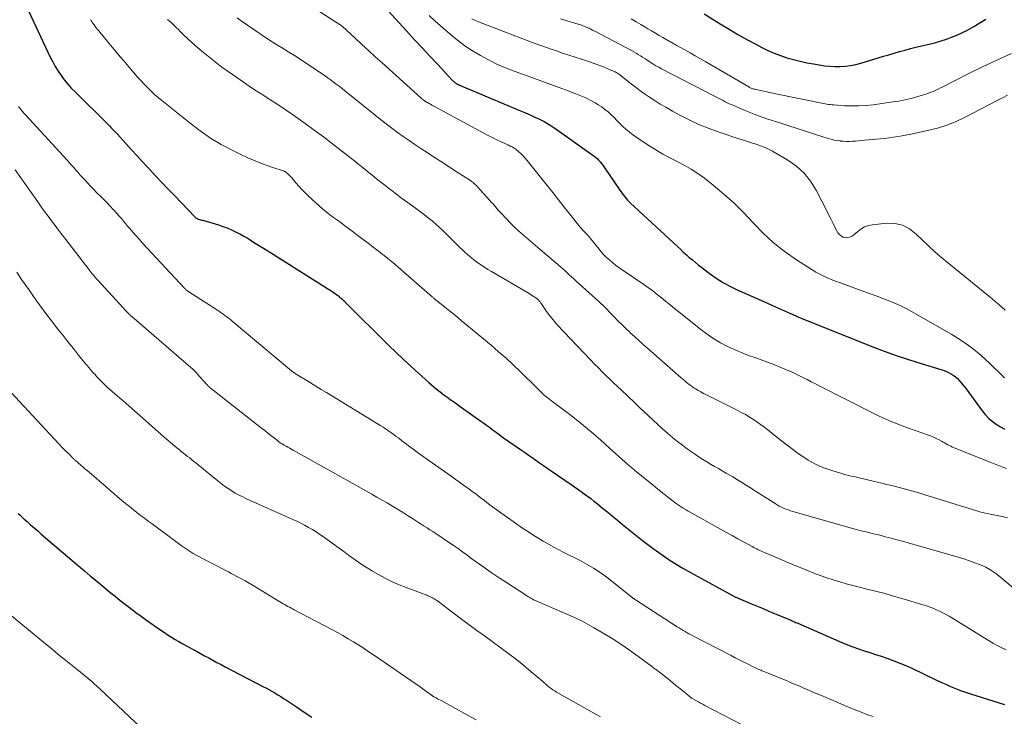
# Model space of a CAD drawing. Units: feet. Extents: x 2039998 to 2045007, y 564992 to 568880.
# Drawn here: x 2040852 to 2041015, y 567646 to 567761 of the extents above; entities that cross this region are included whole.
import ezdxf

# ---------------------------------------------------------------- set-up
doc = ezdxf.new("R2010")
doc.units = ezdxf.units.FT
doc.header["$LTSCALE"] = 100
doc.header["$MEASUREMENT"] = 0
doc.layers.add('CONTOUR INDEX', color=32, linetype='Continuous', lineweight=25)
doc.layers.add('CONTOUR INTERMEDIATE', color=40, linetype='Continuous', lineweight=15)

msp = doc.modelspace()

# ---------------------------------------------------------------- linework, layer by layer
at = {"layer": 'CONTOUR INDEX', "flags": 128}
for points, elevation in [([(2040853.5, 567762.65), (2040857.09, 567754.98), (2040857.48, 567754.19), (2040857.91, 567753.41), (2040858.38, 567752.66), (2040858.87, 567751.93), (2040859.4, 567751.22), (2040859.96, 567750.53), (2040860.55, 567749.87), (2040861.17, 567749.23), (2040866.46, 567744), (2040866.68, 567743.78), (2040866.9, 567743.56), (2040867.11, 567743.35), (2040867.33, 567743.13), (2040867.54, 567742.91), (2040867.75, 567742.69), (2040867.96, 567742.46), (2040868.17, 567742.24), (2040869.57, 567740.71), (2040870.47, 567739.73), (2040871.38, 567738.74), (2040872.29, 567737.75), (2040873.19, 567736.76), (2040873.45, 567736.49), (2040874.49, 567735.36), (2040875.53, 567734.24), (2040876.58, 567733.13), (2040877.64, 567732.03), (2040880.96, 567728.56), (2040881.01, 567728.52), (2040881.06, 567728.47), (2040881.11, 567728.43), (2040881.16, 567728.39), (2040881.22, 567728.35), (2040881.28, 567728.32), (2040881.34, 567728.29), (2040881.4, 567728.27), (2040881.6, 567728.2), (2040881.77, 567728.15), (2040881.93, 567728.1), (2040882.1, 567728.05), (2040882.27, 567728), (2040884.87, 567727.23), (2040885.6, 567727), (2040886.31, 567726.74), (2040887.01, 567726.44), (2040887.7, 567726.11), (2040887.93, 567726), (2040888.5, 567725.71), (2040889.05, 567725.4), (2040889.6, 567725.08), (2040890.14, 567724.75), (2040890.68, 567724.41), (2040891.22, 567724.07), (2040891.76, 567723.73), (2040892.3, 567723.39), (2040893.92, 567722.38), (2040895.28, 567721.53), (2040896.63, 567720.69), (2040897.98, 567719.84), (2040899.33, 567718.99), (2040903.06, 567716.63), (2040903.33, 567716.46), (2040903.6, 567716.28), (2040903.87, 567716.09), (2040904.14, 567715.9), (2040904.58, 567715.59), (2040904.62, 567715.55), (2040904.66, 567715.52), (2040904.7, 567715.49), (2040904.74, 567715.46), (2040904.78, 567715.42), (2040904.82, 567715.39), (2040904.86, 567715.35), (2040904.9, 567715.32), (2040905.19, 567715.07), (2040905.27, 567715), (2040905.36, 567714.93), (2040905.44, 567714.85), (2040905.52, 567714.78), (2040905.6, 567714.71), (2040905.67, 567714.63), (2040905.75, 567714.55), (2040905.83, 567714.48), (2040913.05, 567707.3), (2040914.26, 567706.13), (2040915.47, 567704.97), (2040916.7, 567703.83), (2040917.95, 567702.7), (2040919.66, 567701.17), (2040920.06, 567700.82), (2040920.46, 567700.47), (2040920.87, 567700.13), (2040921.29, 567699.8), (2040921.51, 567699.62), (2040921.82, 567699.39), (2040922.13, 567699.15), (2040922.44, 567698.92), (2040922.76, 567698.69), (2040923.02, 567698.51), (2040923.46, 567698.19), (2040923.91, 567697.87), (2040924.36, 567697.55), (2040924.81, 567697.24), (2040928.24, 567694.8), (2040928.71, 567694.46), (2040929.18, 567694.12), (2040929.65, 567693.78), (2040930.12, 567693.43), (2040930.59, 567693.08), (2040931.06, 567692.73), (2040931.53, 567692.39), (2040932, 567692.05), (2040934.81, 567690.09), (2040935.43, 567689.65), (2040936.06, 567689.21), (2040936.69, 567688.77), (2040937.31, 567688.34), (2040937.94, 567687.9), (2040938.57, 567687.47), (2040939.2, 567687.03), (2040939.83, 567686.59), (2040943.16, 567684.29), (2040943.71, 567683.91), (2040944.25, 567683.53), (2040944.79, 567683.15), (2040945.33, 567682.77), (2040945.87, 567682.38), (2040946.4, 567681.99), (2040946.93, 567681.58), (2040947.45, 567681.17), (2040948.36, 567680.42), (2040949.19, 567679.75), (2040950.01, 567679.07), (2040950.83, 567678.4), (2040951.65, 567677.72), (2040952.47, 567677.04), (2040953.29, 567676.37), (2040954.13, 567675.71), (2040954.97, 567675.05), (2040955.8, 567674.41), (2040956.72, 567673.72), (2040957.65, 567673.05), (2040958.59, 567672.4), (2040959.54, 567671.77), (2040960.51, 567671.15), (2040961.48, 567670.56), (2040962.47, 567669.98), (2040963.47, 567669.42), (2040969.92, 567665.91), (2040970.02, 567665.85), (2040970.12, 567665.8), (2040970.22, 567665.75), (2040970.32, 567665.7), (2040970.42, 567665.66), (2040970.53, 567665.61), (2040970.63, 567665.56), (2040970.73, 567665.52), (2040972.69, 567664.7), (2040973.78, 567664.24), (2040974.86, 567663.79), (2040975.95, 567663.34), (2040977.04, 567662.89), (2040979.37, 567661.92), (2040979.39, 567661.91), (2040979.41, 567661.91), (2040979.43, 567661.9), (2040979.44, 567661.89), (2040979.51, 567661.86), (2040979.53, 567661.85), (2040979.55, 567661.84), (2040979.57, 567661.83), (2040979.59, 567661.82), (2040979.9, 567661.68), (2040980.07, 567661.6), (2040980.25, 567661.52), (2040980.43, 567661.44), (2040980.6, 567661.36), (2040987.9, 567658.19), (2040988.81, 567657.81), (2040989.72, 567657.46), (2040990.64, 567657.13), (2040991.57, 567656.82), (2040992.51, 567656.53), (2040993.44, 567656.23), (2040994.37, 567655.92), (2040995.3, 567655.6), (2040995.48, 567655.54), (2040996.49, 567655.18), (2040997.48, 567654.79), (2040998.47, 567654.37), (2040999.45, 567653.93), (2041003.44, 567652.02), (2041004.24, 567651.64), (2041005.05, 567651.28), (2041005.86, 567650.93), (2041006.68, 567650.6), (2041007.51, 567650.28), (2041008.33, 567649.98), (2041009.17, 567649.69), (2041010.01, 567649.42), (2041014.77, 567647.93)], 900), ([(2040912.84, 567762.71), (2040915.95, 567759.31), (2040917.24, 567757.92), (2040918.52, 567756.52), (2040919.81, 567755.13), (2040921.11, 567753.75), (2040923.5, 567751.19), (2040923.6, 567751.08), (2040923.7, 567750.99), (2040923.82, 567750.9), (2040923.93, 567750.81), (2040924.02, 567750.75), (2040924.18, 567750.64), (2040924.35, 567750.53), (2040924.53, 567750.44), (2040924.71, 567750.36), (2040934.8, 567746.12), (2040935.59, 567745.78), (2040936.37, 567745.44), (2040937.15, 567745.08), (2040937.92, 567744.71), (2040938.68, 567744.33), (2040939.42, 567743.91), (2040940.15, 567743.46), (2040940.86, 567742.98), (2040946.6, 567738.91), (2040946.89, 567738.69), (2040947.17, 567738.46), (2040947.44, 567738.21), (2040947.7, 567737.95), (2040947.94, 567737.68), (2040948.18, 567737.4), (2040948.4, 567737.11), (2040948.61, 567736.81), (2040951.21, 567732.98), (2040951.4, 567732.7), (2040951.6, 567732.42), (2040951.81, 567732.14), (2040952.02, 567731.87), (2040952.25, 567731.6), (2040952.47, 567731.35), (2040952.71, 567731.1), (2040952.96, 567730.86), (2040960.71, 567723.66), (2040961.2, 567723.21), (2040961.69, 567722.76), (2040962.19, 567722.31), (2040962.68, 567721.87), (2040963.19, 567721.44), (2040963.7, 567721.01), (2040964.22, 567720.59), (2040964.74, 567720.19), (2040965.97, 567719.25), (2040967.14, 567718.42), (2040968.35, 567717.66), (2040969.61, 567716.98), (2040970.9, 567716.36), (2040971, 567716.32), (2040972.36, 567715.72), (2040973.73, 567715.13), (2040975.09, 567714.52), (2040976.45, 567713.92), (2040979.41, 567712.61), (2040979.57, 567712.54), (2040979.72, 567712.47), (2040979.87, 567712.4), (2040980.02, 567712.33), (2040980.17, 567712.25), (2040980.33, 567712.19), (2040980.48, 567712.12), (2040980.63, 567712.06), (2040992.85, 567707.16), (2040994.86, 567706.39), (2040996.88, 567705.65), (2040998.92, 567704.97), (2041000.97, 567704.32), (2041004.22, 567703.34), (2041004.65, 567703.2), (2041005.08, 567703.04), (2041005.49, 567702.85), (2041005.9, 567702.64), (2041006.28, 567702.41), (2041006.64, 567702.14), (2041006.97, 567701.85), (2041007.28, 567701.52), (2041007.57, 567701.18), (2041007.86, 567700.82), (2041008.13, 567700.47), (2041008.41, 567700.11), (2041011.05, 567696.52), (2041011.57, 567695.89), (2041012.13, 567695.3), (2041012.75, 567694.78), (2041013.41, 567694.3), (2041014.12, 567693.88), (2041014.84, 567693.49)], 880), ([(2040965.14, 567762.17), (2040967.8, 567760.5), (2040969.24, 567759.61), (2040970.7, 567758.75), (2040972.17, 567757.92), (2040973.65, 567757.11), (2040974.64, 567756.59), (2040975.65, 567756.09), (2040976.68, 567755.63), (2040977.74, 567755.24), (2040978.81, 567754.89), (2040979.9, 567754.59), (2040980.99, 567754.31), (2040982.1, 567754.07), (2040983.2, 567753.86), (2040984.16, 567753.69), (2040985.02, 567753.57), (2040985.88, 567753.47), (2040986.75, 567753.43), (2040987.62, 567753.43), (2040988.48, 567753.48), (2040989.33, 567753.59), (2040990.18, 567753.76), (2040991.02, 567753.98), (2040993.01, 567754.59), (2040993.89, 567754.86), (2040994.78, 567755.13), (2040995.66, 567755.39), (2040996.55, 567755.66), (2040997.44, 567755.91), (2040998.33, 567756.15), (2040999.23, 567756.39), (2041000.12, 567756.61), (2041002.55, 567757.2), (2041003.43, 567757.43), (2041004.31, 567757.68), (2041005.17, 567757.96), (2041006.03, 567758.27), (2041006.88, 567758.61), (2041007.71, 567758.98), (2041008.52, 567759.39), (2041009.31, 567759.83), (2041009.72, 567760.07), (2041010.71, 567760.66), (2041011.69, 567761.25)], 860), ([(2040851.77, 567679.54), (2040852.11, 567679.23), (2040852.45, 567678.91), (2040852.79, 567678.6), (2040853.26, 567678.18), (2040853.84, 567677.66), (2040854.42, 567677.15), (2040855.01, 567676.64), (2040855.6, 567676.13), (2040861.75, 567670.87), (2040862.75, 567670.02), (2040863.75, 567669.18), (2040864.76, 567668.34), (2040865.77, 567667.5), (2040866.1, 567667.22), (2040866.95, 567666.53), (2040867.79, 567665.84), (2040868.65, 567665.16), (2040869.51, 567664.48), (2040870.37, 567663.82), (2040871.24, 567663.16), (2040872.12, 567662.52), (2040873.01, 567661.88), (2040875.36, 567660.22), (2040875.95, 567659.82), (2040876.54, 567659.43), (2040877.14, 567659.05), (2040877.74, 567658.69), (2040878.35, 567658.33), (2040878.97, 567657.98), (2040879.59, 567657.63), (2040880.21, 567657.29), (2040880.56, 567657.1), (2040881.24, 567656.73), (2040881.91, 567656.36), (2040882.59, 567656), (2040883.27, 567655.63), (2040883.94, 567655.26), (2040884.62, 567654.9), (2040885.3, 567654.54), (2040885.98, 567654.18), (2040892.22, 567650.93), (2040892.72, 567650.67), (2040893.21, 567650.4), (2040893.71, 567650.12), (2040894.2, 567649.84), (2040894.68, 567649.55), (2040895.17, 567649.25), (2040895.64, 567648.95), (2040896.12, 567648.64), (2040897.75, 567647.55), (2040899.04, 567646.69), (2040900.32, 567645.82)], 920)]:
    msp.add_lwpolyline(points, dxfattribs=dict(at, elevation=elevation))
at = {"layer": 'CONTOUR INTERMEDIATE', "flags": 128}
for points, elevation in [([(2040901.11, 567762.8), (2040904.83, 567760.44), (2040904.9, 567760.39), (2040904.96, 567760.35), (2040905.03, 567760.3), (2040905.1, 567760.25), (2040905.16, 567760.2), (2040905.22, 567760.15), (2040905.29, 567760.1), (2040905.35, 567760.05), (2040907.45, 567758.1), (2040908.56, 567757.08), (2040909.68, 567756.06), (2040910.79, 567755.04), (2040911.91, 567754.02), (2040918.31, 567748.23), (2040918.4, 567748.16), (2040918.48, 567748.08), (2040918.57, 567748.01), (2040918.66, 567747.94), (2040918.71, 567747.9), (2040918.77, 567747.85), (2040918.84, 567747.8), (2040918.9, 567747.76), (2040918.97, 567747.72), (2040919.03, 567747.68), (2040919.13, 567747.62), (2040919.23, 567747.57), (2040919.33, 567747.51), (2040919.43, 567747.46), (2040919.68, 567747.32), (2040919.91, 567747.2), (2040920.14, 567747.07), (2040920.37, 567746.95), (2040920.6, 567746.83), (2040928.74, 567742.41), (2040929.44, 567742.04), (2040930.15, 567741.67), (2040930.87, 567741.32), (2040931.59, 567740.98), (2040932.68, 567740.47), (2040932.85, 567740.39), (2040933.03, 567740.3), (2040933.21, 567740.22), (2040933.39, 567740.13), (2040933.56, 567740.04), (2040933.73, 567739.94), (2040933.89, 567739.83), (2040934.05, 567739.71), (2040934.51, 567739.33), (2040934.89, 567739.01), (2040935.25, 567738.66), (2040935.58, 567738.3), (2040935.9, 567737.92), (2040939.19, 567733.77), (2040940.13, 567732.58), (2040941.07, 567731.39), (2040942.01, 567730.2), (2040942.95, 567729), (2040944.63, 567726.87), (2040944.73, 567726.75), (2040944.84, 567726.63), (2040944.95, 567726.51), (2040945.06, 567726.4), (2040945.18, 567726.29), (2040945.29, 567726.17), (2040945.41, 567726.06), (2040945.52, 567725.94), (2040945.67, 567725.79), (2040945.85, 567725.6), (2040946.03, 567725.4), (2040946.2, 567725.19), (2040946.37, 567724.99), (2040947.76, 567723.22), (2040948.13, 567722.78), (2040948.51, 567722.36), (2040948.91, 567721.96), (2040949.32, 567721.57), (2040949.47, 567721.44), (2040949.98, 567721), (2040950.51, 567720.58), (2040951.04, 567720.18), (2040951.59, 567719.79), (2040955.17, 567717.38), (2040955.92, 567716.85), (2040956.66, 567716.32), (2040957.39, 567715.76), (2040958.11, 567715.18), (2040958.82, 567714.6), (2040959.53, 567714.02), (2040960.25, 567713.44), (2040960.96, 567712.86), (2040964.58, 567709.95), (2040965.63, 567709.16), (2040966.72, 567708.42), (2040967.85, 567707.76), (2040969.01, 567707.15), (2040969.37, 567706.97), (2040970.38, 567706.51), (2040971.41, 567706.07), (2040972.45, 567705.67), (2040973.5, 567705.3), (2040974.56, 567704.94), (2040975.61, 567704.56), (2040976.65, 567704.15), (2040977.68, 567703.73), (2040979.1, 567703.12), (2040979.55, 567702.93), (2040980, 567702.72), (2040980.44, 567702.51), (2040980.88, 567702.29), (2040981.42, 567702.02), (2040982.13, 567701.66), (2040982.83, 567701.3), (2040983.54, 567700.94), (2040984.25, 567700.58), (2040993.18, 567696.03), (2040993.92, 567695.67), (2040994.66, 567695.32), (2040995.41, 567694.99), (2040996.17, 567694.68), (2040996.94, 567694.38), (2040997.7, 567694.08), (2040998.48, 567693.8), (2040999.25, 567693.52), (2041002.03, 567692.55), (2041002.52, 567692.36), (2041003.01, 567692.16), (2041003.48, 567691.93), (2041003.95, 567691.69), (2041004.36, 567691.47), (2041004.62, 567691.33), (2041004.88, 567691.19), (2041005.14, 567691.04), (2041005.39, 567690.9), (2041005.65, 567690.76), (2041005.91, 567690.63), (2041006.18, 567690.51), (2041006.45, 567690.4), (2041012.37, 567688), (2041012.94, 567687.77), (2041013.51, 567687.55), (2041014.08, 567687.33), (2041014.65, 567687.12), (2041015.12, 567686.95)], 884), ([(2040919.67, 567761.87), (2040920.68, 567760.96), (2040923.17, 567758.76), (2040924.35, 567757.79), (2040925.57, 567756.86), (2040926.84, 567756.02), (2040928.16, 567755.24), (2040929.52, 567754.52), (2040930.9, 567753.85), (2040932.3, 567753.24), (2040933.73, 567752.68), (2040936.66, 567751.6), (2040938.16, 567751.05), (2040939.66, 567750.5), (2040941.15, 567749.95), (2040942.65, 567749.4), (2040943.92, 567748.94), (2040944.77, 567748.6), (2040945.6, 567748.23), (2040946.42, 567747.81), (2040947.22, 567747.36), (2040947.63, 567747.12), (2040948.2, 567746.75), (2040948.74, 567746.35), (2040949.26, 567745.92), (2040949.76, 567745.46), (2040950.25, 567744.98), (2040950.73, 567744.51), (2040951.21, 567744.03), (2040951.69, 567743.54), (2040952.2, 567743.06), (2040952.72, 567742.61), (2040953.27, 567742.19), (2040953.83, 567741.79), (2040956.03, 567740.34), (2040957.16, 567739.63), (2040958.31, 567738.96), (2040959.48, 567738.33), (2040960.67, 567737.74), (2040961.85, 567737.14), (2040963, 567736.48), (2040964.1, 567735.75), (2040965.17, 567734.96), (2040966.65, 567733.79), (2040968.39, 567732.34), (2040970.08, 567730.83), (2040971.69, 567729.23), (2040973.25, 567727.58), (2040973.29, 567727.54), (2040974.88, 567725.89), (2040976.56, 567724.34), (2040978.35, 567722.92), (2040980.22, 567721.6), (2040982.96, 567719.82), (2040983.59, 567719.44), (2040984.24, 567719.08), (2040984.9, 567718.75), (2040985.58, 567718.45), (2040986.27, 567718.18), (2040986.96, 567717.91), (2040987.66, 567717.65), (2040988.36, 567717.39), (2040992.12, 567716.03), (2040993.05, 567715.69), (2040993.98, 567715.35), (2040994.91, 567714.99), (2040995.83, 567714.64), (2040996.74, 567714.26), (2040997.64, 567713.85), (2040998.52, 567713.4), (2040999.39, 567712.93), (2041006.06, 567709.11), (2041007.73, 567708.06), (2041009.35, 567706.93), (2041010.87, 567705.68), (2041012.33, 567704.35), (2041014.36, 567702.33), (2041014.76, 567701.94)], 876), ([(2040863.71, 567761.22), (2040863.79, 567761.1), (2040863.86, 567760.99), (2040863.93, 567760.88), (2040864.01, 567760.76), (2040864.08, 567760.65), (2040864.16, 567760.54), (2040864.24, 567760.43), (2040864.32, 567760.32), (2040864.52, 567760.05), (2040864.71, 567759.8), (2040864.89, 567759.56), (2040865.09, 567759.32), (2040865.28, 567759.09), (2040868.66, 567755.02), (2040869.22, 567754.36), (2040869.77, 567753.7), (2040870.34, 567753.04), (2040870.91, 567752.39), (2040870.99, 567752.3), (2040871.52, 567751.7), (2040872.06, 567751.11), (2040872.61, 567750.52), (2040873.17, 567749.95), (2040873.74, 567749.38), (2040874.33, 567748.83), (2040874.93, 567748.3), (2040875.54, 567747.79), (2040880.18, 567744.04), (2040881.84, 567742.79), (2040883.55, 567741.61), (2040885.33, 567740.56), (2040887.15, 567739.58), (2040888.55, 567738.89), (2040889.73, 567738.34), (2040890.92, 567737.82), (2040892.14, 567737.35), (2040893.36, 567736.91), (2040895.74, 567736.11), (2040895.79, 567736.09), (2040895.84, 567736.08), (2040895.88, 567736.06), (2040895.93, 567736.04), (2040895.97, 567736.01), (2040896.02, 567735.99), (2040896.06, 567735.96), (2040896.09, 567735.93), (2040896.36, 567735.68), (2040896.52, 567735.51), (2040896.68, 567735.35), (2040896.84, 567735.18), (2040896.99, 567735), (2040897.65, 567734.22), (2040898.13, 567733.66), (2040898.63, 567733.11), (2040899.15, 567732.59), (2040899.68, 567732.07), (2040900.94, 567730.89), (2040901.51, 567730.38), (2040902.09, 567729.88), (2040902.68, 567729.4), (2040903.29, 567728.93), (2040903.91, 567728.47), (2040904.52, 567728.01), (2040905.14, 567727.56), (2040905.75, 567727.1), (2040906.14, 567726.81), (2040906.95, 567726.21), (2040907.76, 567725.61), (2040908.57, 567725), (2040909.37, 567724.39), (2040909.84, 567724.04), (2040910.44, 567723.58), (2040911.04, 567723.11), (2040911.65, 567722.65), (2040912.25, 567722.18), (2040912.84, 567721.71), (2040913.43, 567721.23), (2040914.01, 567720.74), (2040914.59, 567720.25), (2040920.2, 567715.36), (2040920.29, 567715.28), (2040920.38, 567715.2), (2040920.48, 567715.11), (2040920.57, 567715.03), (2040920.75, 567714.85), (2040920.8, 567714.82), (2040920.98, 567714.7), (2040921, 567714.69), (2040921.02, 567714.67), (2040921.04, 567714.66), (2040921.06, 567714.65), (2040921.13, 567714.59), (2040921.14, 567714.57), (2040921.16, 567714.56), (2040921.18, 567714.55), (2040921.2, 567714.53), (2040923.08, 567713.02), (2040924.04, 567712.24), (2040924.99, 567711.46), (2040925.94, 567710.68), (2040926.88, 567709.89), (2040929.93, 567707.34), (2040931.17, 567706.28), (2040932.4, 567705.2), (2040933.59, 567704.08), (2040934.77, 567702.95), (2040937.39, 567700.39), (2040937.63, 567700.15), (2040937.88, 567699.9), (2040938.13, 567699.66), (2040938.38, 567699.42), (2040938.41, 567699.39), (2040938.65, 567699.17), (2040938.89, 567698.95), (2040939.14, 567698.75), (2040939.4, 567698.54), (2040939.66, 567698.35), (2040939.91, 567698.15), (2040940.17, 567697.95), (2040940.43, 567697.76), (2040942.93, 567695.87), (2040944.24, 567694.86), (2040945.53, 567693.82), (2040946.8, 567692.75), (2040948.04, 567691.65), (2040949.46, 567690.36), (2040949.98, 567689.89), (2040950.5, 567689.43), (2040951.02, 567688.96), (2040951.54, 567688.49), (2040952.06, 567688.03), (2040952.58, 567687.57), (2040953.11, 567687.12), (2040953.65, 567686.67), (2040955.91, 567684.82), (2040956.69, 567684.19), (2040957.48, 567683.55), (2040958.27, 567682.92), (2040959.07, 567682.3), (2040960.03, 567681.55), (2040960.35, 567681.31), (2040960.68, 567681.07), (2040961.01, 567680.84), (2040961.35, 567680.61), (2040961.69, 567680.39), (2040962.03, 567680.18), (2040962.38, 567679.97), (2040962.73, 567679.77), (2040967.84, 567676.92), (2040968.8, 567676.39), (2040969.75, 567675.86), (2040970.71, 567675.34), (2040971.66, 567674.81), (2040973.09, 567674.04), (2040973.34, 567673.91), (2040973.58, 567673.78), (2040973.83, 567673.66), (2040974.08, 567673.54), (2040974.33, 567673.42), (2040974.58, 567673.31), (2040974.83, 567673.2), (2040975.08, 567673.09), (2040976.34, 567672.55), (2040977.22, 567672.18), (2040978.1, 567671.8), (2040978.98, 567671.43), (2040979.87, 567671.06), (2040982.2, 567670.09), (2040983.25, 567669.67), (2040984.31, 567669.27), (2040985.38, 567668.9), (2040986.45, 567668.54), (2040987.53, 567668.21), (2040988.62, 567667.9), (2040989.71, 567667.61), (2040990.81, 567667.33), (2040991.82, 567667.08), (2040993.42, 567666.68), (2040995.02, 567666.27), (2040996.61, 567665.82), (2040998.2, 567665.37), (2041001.1, 567664.5), (2041001.88, 567664.25), (2041002.65, 567663.97), (2041003.41, 567663.64), (2041004.16, 567663.29), (2041004.89, 567662.92), (2041005.61, 567662.52), (2041006.33, 567662.11), (2041007.03, 567661.68), (2041011.94, 567658.63), (2041012.96, 567658.03), (2041013.99, 567657.46), (2041015.05, 567656.95)], 896), ([(2040876.45, 567761.22), (2040876.81, 567760.91), (2040877.17, 567760.6), (2040877.51, 567760.28), (2040877.85, 567759.95), (2040878.3, 567759.51), (2040878.41, 567759.4), (2040878.52, 567759.29), (2040878.63, 567759.17), (2040878.74, 567759.06), (2040878.84, 567758.94), (2040878.95, 567758.83), (2040879.07, 567758.72), (2040879.18, 567758.61), (2040881.05, 567756.92), (2040882.12, 567755.98), (2040883.21, 567755.07), (2040884.32, 567754.2), (2040885.46, 567753.35), (2040887.35, 567751.98), (2040888.45, 567751.21), (2040889.55, 567750.45), (2040890.67, 567749.71), (2040891.8, 567748.99), (2040892.03, 567748.85), (2040893.28, 567748.06), (2040894.52, 567747.25), (2040895.74, 567746.43), (2040896.96, 567745.59), (2040897.64, 567745.12), (2040899.18, 567744.03), (2040900.71, 567742.92), (2040902.23, 567741.79), (2040903.73, 567740.64), (2040906.69, 567738.35), (2040907.39, 567737.81), (2040908.08, 567737.25), (2040908.78, 567736.7), (2040909.47, 567736.14), (2040910.62, 567735.18), (2040910.73, 567735.1), (2040910.84, 567735.01), (2040910.95, 567734.92), (2040911.06, 567734.83), (2040911.17, 567734.75), (2040911.28, 567734.66), (2040911.39, 567734.58), (2040911.5, 567734.49), (2040912.6, 567733.63), (2040912.99, 567733.34), (2040913.37, 567733.04), (2040913.74, 567732.74), (2040914.12, 567732.44), (2040914.5, 567732.14), (2040914.89, 567731.85), (2040915.27, 567731.56), (2040915.66, 567731.28), (2040916.99, 567730.32), (2040917.63, 567729.85), (2040918.27, 567729.38), (2040918.91, 567728.9), (2040919.54, 567728.41), (2040920.17, 567727.91), (2040920.78, 567727.39), (2040921.37, 567726.86), (2040921.94, 567726.31), (2040922, 567726.25), (2040922.59, 567725.67), (2040923.19, 567725.08), (2040923.79, 567724.5), (2040924.39, 567723.91), (2040925.6, 567722.74), (2040926.1, 567722.28), (2040926.61, 567721.84), (2040927.14, 567721.42), (2040927.68, 567721.01), (2040928.24, 567720.63), (2040928.81, 567720.25), (2040929.39, 567719.89), (2040929.97, 567719.54), (2040936.22, 567715.89), (2040936.46, 567715.74), (2040936.71, 567715.59), (2040936.94, 567715.43), (2040937.17, 567715.27), (2040937.6, 567714.95), (2040937.62, 567714.94), (2040937.64, 567714.93), (2040937.65, 567714.91), (2040937.67, 567714.9), (2040937.74, 567714.83), (2040937.76, 567714.82), (2040937.77, 567714.8), (2040937.79, 567714.78), (2040937.8, 567714.77), (2040937.94, 567714.6), (2040938.01, 567714.5), (2040938.09, 567714.4), (2040938.17, 567714.3), (2040938.24, 567714.19), (2040938.97, 567713.1), (2040939.43, 567712.47), (2040939.9, 567711.85), (2040940.4, 567711.25), (2040940.92, 567710.67), (2040946.42, 567704.87), (2040947.03, 567704.23), (2040947.65, 567703.6), (2040948.27, 567702.97), (2040948.91, 567702.35), (2040949.54, 567701.74), (2040950.18, 567701.13), (2040950.82, 567700.51), (2040951.46, 567699.9), (2040953.6, 567697.85), (2040954.37, 567697.12), (2040955.14, 567696.39), (2040955.91, 567695.67), (2040956.69, 567694.95), (2040957.47, 567694.23), (2040958.26, 567693.53), (2040959.06, 567692.83), (2040959.86, 567692.14), (2040959.93, 567692.09), (2040960.73, 567691.43), (2040961.54, 567690.8), (2040962.37, 567690.18), (2040963.21, 567689.59), (2040963.7, 567689.25), (2040964.32, 567688.84), (2040964.94, 567688.44), (2040965.56, 567688.06), (2040966.2, 567687.68), (2040966.84, 567687.31), (2040967.48, 567686.94), (2040968.12, 567686.57), (2040968.75, 567686.2), (2040969.85, 567685.56), (2040970.66, 567685.08), (2040971.46, 567684.59), (2040972.26, 567684.09), (2040973.05, 567683.58), (2040973.2, 567683.49), (2040973.92, 567683.03), (2040974.64, 567682.57), (2040975.36, 567682.11), (2040976.08, 567681.65), (2040976.85, 567681.16), (2040977.19, 567680.95), (2040977.54, 567680.75), (2040977.9, 567680.57), (2040978.26, 567680.4), (2040978.63, 567680.25), (2040979, 567680.11), (2040979.38, 567679.98), (2040979.76, 567679.86), (2040989.48, 567677.1), (2040990.08, 567676.93), (2040990.69, 567676.77), (2040991.3, 567676.62), (2040991.92, 567676.47), (2040992.53, 567676.33), (2040993.14, 567676.18), (2040993.75, 567676.03), (2040994.37, 567675.87), (2040995.06, 567675.69), (2040996.01, 567675.44), (2040996.96, 567675.19), (2040997.91, 567674.93), (2040998.86, 567674.66), (2041007.11, 567672.31), (2041008.04, 567672.02), (2041008.97, 567671.72), (2041009.88, 567671.38), (2041010.79, 567671.03), (2041011.67, 567670.62), (2041012.52, 567670.15), (2041013.32, 567669.61), (2041014.08, 567669.02), (2041018.37, 567665.39)], 892), ([(2040887.99, 567761.46), (2040888.47, 567761.11), (2040891.92, 567758.74), (2040892.82, 567758.14), (2040893.73, 567757.54), (2040894.65, 567756.96), (2040895.58, 567756.39), (2040896.51, 567755.83), (2040897.44, 567755.25), (2040898.35, 567754.66), (2040899.26, 567754.06), (2040902.35, 567751.98), (2040902.85, 567751.64), (2040903.35, 567751.28), (2040903.85, 567750.91), (2040904.33, 567750.54), (2040904.82, 567750.16), (2040905.3, 567749.78), (2040905.78, 567749.39), (2040906.26, 567749.01), (2040910.75, 567745.41), (2040911.67, 567744.68), (2040912.59, 567743.96), (2040913.53, 567743.25), (2040914.46, 567742.55), (2040915.41, 567741.86), (2040916.37, 567741.19), (2040917.33, 567740.53), (2040918.31, 567739.88), (2040919.35, 567739.21), (2040920.59, 567738.4), (2040921.83, 567737.59), (2040923.08, 567736.78), (2040924.32, 567735.97), (2040926.5, 567734.56), (2040926.65, 567734.46), (2040926.8, 567734.35), (2040926.95, 567734.24), (2040927.09, 567734.12), (2040927.23, 567734), (2040927.36, 567733.87), (2040927.49, 567733.74), (2040927.62, 567733.61), (2040929.72, 567731.29), (2040929.96, 567731.03), (2040930.19, 567730.76), (2040930.42, 567730.5), (2040930.66, 567730.23), (2040930.89, 567729.96), (2040931.12, 567729.69), (2040931.36, 567729.43), (2040931.6, 567729.17), (2040932.45, 567728.25), (2040933.12, 567727.55), (2040933.82, 567726.86), (2040934.53, 567726.19), (2040935.26, 567725.54), (2040935.33, 567725.49), (2040936.1, 567724.82), (2040936.88, 567724.16), (2040937.65, 567723.49), (2040938.43, 567722.83), (2040940.95, 567720.69), (2040941.33, 567720.35), (2040941.72, 567720.02), (2040942.1, 567719.68), (2040942.47, 567719.33), (2040942.85, 567718.98), (2040943.23, 567718.64), (2040943.6, 567718.3), (2040943.98, 567717.95), (2040947.7, 567714.62), (2040947.92, 567714.41), (2040948.14, 567714.21), (2040948.35, 567714), (2040948.56, 567713.8), (2040948.77, 567713.58), (2040948.98, 567713.37), (2040949.19, 567713.16), (2040949.4, 567712.94), (2040950.24, 567712.06), (2040950.88, 567711.4), (2040951.52, 567710.76), (2040952.18, 567710.13), (2040952.84, 567709.5), (2040952.93, 567709.42), (2040953.64, 567708.77), (2040954.36, 567708.12), (2040955.08, 567707.47), (2040955.8, 567706.83), (2040961.32, 567701.96), (2040961.59, 567701.73), (2040961.86, 567701.5), (2040962.13, 567701.28), (2040962.4, 567701.05), (2040962.67, 567700.84), (2040962.96, 567700.63), (2040963.25, 567700.43), (2040963.54, 567700.24), (2040963.76, 567700.11), (2040964.17, 567699.86), (2040964.58, 567699.62), (2040965, 567699.39), (2040965.43, 567699.18), (2040970.37, 567696.71), (2040971.16, 567696.3), (2040971.94, 567695.87), (2040972.71, 567695.41), (2040973.46, 567694.93), (2040974.2, 567694.42), (2040974.92, 567693.9), (2040975.63, 567693.36), (2040976.34, 567692.81), (2040976.82, 567692.42), (2040977.71, 567691.71), (2040978.61, 567691), (2040979.53, 567690.31), (2040980.45, 567689.63), (2040981.2, 567689.08), (2040981.76, 567688.7), (2040982.33, 567688.33), (2040982.92, 567687.99), (2040983.52, 567687.68), (2040984.14, 567687.39), (2040984.76, 567687.13), (2040985.4, 567686.89), (2040986.05, 567686.68), (2040987.3, 567686.3), (2040987.73, 567686.17), (2040988.16, 567686.05), (2040988.58, 567685.94), (2040989.01, 567685.83), (2040989.45, 567685.72), (2040989.88, 567685.62), (2040990.31, 567685.52), (2040990.74, 567685.41), (2040993.27, 567684.82), (2040994.3, 567684.58), (2040995.33, 567684.33), (2040996.35, 567684.08), (2040997.38, 567683.83), (2040998.4, 567683.56), (2040999.42, 567683.29), (2041000.43, 567682.99), (2041001.44, 567682.69), (2041010.33, 567679.91), (2041010.69, 567679.8), (2041011.06, 567679.7), (2041011.43, 567679.61), (2041011.8, 567679.53), (2041012.18, 567679.45), (2041012.55, 567679.37), (2041012.93, 567679.3), (2041013.3, 567679.22), (2041014.37, 567679.02), (2041015.28, 567678.81)], 888), ([(2040926.74, 567761.3), (2040927.28, 567761.04), (2040927.83, 567760.81), (2040936.62, 567757.47), (2040937.64, 567757.09), (2040938.66, 567756.72), (2040939.69, 567756.36), (2040940.72, 567756.01), (2040941.75, 567755.66), (2040942.79, 567755.32), (2040943.82, 567754.98), (2040944.86, 567754.64), (2040946.2, 567754.2), (2040946.97, 567753.94), (2040947.73, 567753.66), (2040948.48, 567753.36), (2040949.23, 567753.05), (2040950.45, 567752.53), (2040950.58, 567752.47), (2040950.71, 567752.4), (2040950.83, 567752.33), (2040950.95, 567752.25), (2040951.07, 567752.16), (2040951.18, 567752.08), (2040951.29, 567751.99), (2040951.4, 567751.9), (2040952.57, 567750.94), (2040953.28, 567750.38), (2040953.99, 567749.84), (2040954.72, 567749.31), (2040955.46, 567748.8), (2040955.91, 567748.5), (2040956.89, 567747.86), (2040957.88, 567747.23), (2040958.89, 567746.64), (2040959.9, 567746.06), (2040961.02, 567745.44), (2040962.63, 567744.62), (2040964.26, 567743.85), (2040965.94, 567743.17), (2040967.63, 567742.56), (2040970.84, 567741.5), (2040971.29, 567741.35), (2040971.74, 567741.21), (2040972.19, 567741.07), (2040972.64, 567740.93), (2040973.1, 567740.78), (2040973.55, 567740.63), (2040973.99, 567740.47), (2040974.44, 567740.31), (2040974.73, 567740.2), (2040975.31, 567739.96), (2040975.89, 567739.7), (2040976.45, 567739.41), (2040977, 567739.11), (2040978.97, 567737.95), (2040980.38, 567736.95), (2040981.66, 567735.81), (2040982.72, 567734.47), (2040983.63, 567733), (2040985.49, 567729.34), (2040985.8, 567728.73), (2040986.11, 567728.11), (2040986.43, 567727.5), (2040986.74, 567726.89), (2040987.1, 567726.17), (2040987.25, 567725.93), (2040987.42, 567725.71), (2040987.63, 567725.52), (2040987.85, 567725.36), (2040988.11, 567725.23), (2040988.36, 567725.15), (2040988.63, 567725.13), (2040988.9, 567725.14), (2040989.17, 567725.2), (2040989.42, 567725.3), (2040989.66, 567725.44), (2040989.88, 567725.6), (2040990.51, 567726.17), (2040991.06, 567726.57), (2040991.64, 567726.9), (2040992.28, 567727.12), (2040992.95, 567727.26), (2040995.28, 567727.51), (2040996.65, 567727.46), (2040997.93, 567727.18), (2040999.09, 567726.57), (2041000.17, 567725.73), (2041001.19, 567724.7), (2041002.24, 567723.7), (2041003.32, 567722.74), (2041004.42, 567721.81), (2041012.11, 567715.52), (2041012.67, 567715.06), (2041013.23, 567714.59), (2041013.78, 567714.11), (2041014.33, 567713.63), (2041014.86, 567713.16)], 872), ([(2040941.42, 567761.34), (2040944.31, 567760.45), (2040944.54, 567760.37), (2040944.77, 567760.3), (2040945, 567760.22), (2040945.23, 567760.13), (2040945.46, 567760.05), (2040945.68, 567759.95), (2040945.91, 567759.85), (2040946.13, 567759.75), (2040946.18, 567759.72), (2040946.43, 567759.6), (2040946.67, 567759.47), (2040946.92, 567759.35), (2040947.16, 567759.22), (2040953.14, 567756.07), (2040953.51, 567755.87), (2040953.88, 567755.66), (2040954.24, 567755.44), (2040954.6, 567755.22), (2040954.96, 567754.99), (2040955.31, 567754.76), (2040955.67, 567754.53), (2040956.02, 567754.29), (2040956.22, 567754.15), (2040956.68, 567753.86), (2040957.15, 567753.57), (2040957.63, 567753.3), (2040958.11, 567753.04), (2040966.93, 567748.48), (2040967.26, 567748.31), (2040967.6, 567748.14), (2040967.94, 567747.96), (2040968.27, 567747.79), (2040968.61, 567747.62), (2040968.95, 567747.45), (2040969.29, 567747.29), (2040969.64, 567747.14), (2040971.16, 567746.47), (2040972.28, 567746), (2040973.4, 567745.56), (2040974.54, 567745.14), (2040975.68, 567744.75), (2040977.46, 567744.16), (2040978.98, 567743.66), (2040980.5, 567743.16), (2040982.02, 567742.68), (2040983.55, 567742.19), (2040985.6, 567741.55), (2040986.1, 567741.41), (2040986.61, 567741.28), (2040987.12, 567741.19), (2040987.63, 567741.12), (2040987.67, 567741.11), (2040988.16, 567741.07), (2040988.66, 567741.05), (2040989.16, 567741.05), (2040989.66, 567741.08), (2040990.16, 567741.11), (2040990.66, 567741.15), (2040991.15, 567741.19), (2040991.65, 567741.24), (2040993.55, 567741.4), (2040995, 567741.55), (2040996.44, 567741.73), (2040997.87, 567741.97), (2040999.29, 567742.25), (2041002.06, 567742.84), (2041003.67, 567743.25), (2041005.25, 567743.74), (2041006.78, 567744.36), (2041008.28, 567745.06), (2041013.55, 567747.8), (2041014.42, 567748.25), (2041015.27, 567748.72)], 868), ([(2040953.09, 567761.33), (2040953.88, 567760.84), (2040954.67, 567760.36), (2040955.47, 567759.88), (2040955.83, 567759.67), (2040956.45, 567759.31), (2040957.07, 567758.95), (2040957.69, 567758.59), (2040958.32, 567758.23), (2040959.25, 567757.7), (2040959.41, 567757.61), (2040959.57, 567757.52), (2040959.73, 567757.43), (2040959.88, 567757.34), (2040960.04, 567757.25), (2040960.2, 567757.16), (2040960.36, 567757.07), (2040960.51, 567756.98), (2040961.94, 567756.18), (2040962.81, 567755.7), (2040963.67, 567755.2), (2040964.54, 567754.71), (2040965.4, 567754.21), (2040972.53, 567750.05), (2040972.65, 567749.99), (2040972.76, 567749.93), (2040972.88, 567749.87), (2040973, 567749.82), (2040973.12, 567749.77), (2040973.24, 567749.73), (2040973.37, 567749.7), (2040973.49, 567749.67), (2040976.7, 567748.97), (2040978.06, 567748.68), (2040979.41, 567748.4), (2040980.77, 567748.12), (2040982.13, 567747.85), (2040984.29, 567747.43), (2040984.57, 567747.38), (2040984.85, 567747.32), (2040985.13, 567747.27), (2040985.42, 567747.22), (2040985.7, 567747.17), (2040985.98, 567747.13), (2040986.27, 567747.1), (2040986.56, 567747.08), (2040988.35, 567746.95), (2040989.53, 567746.91), (2040990.71, 567746.92), (2040991.89, 567747), (2040993.07, 567747.12), (2040996.32, 567747.57), (2040997.32, 567747.73), (2040998.31, 567747.92), (2040999.29, 567748.16), (2041000.27, 567748.42), (2041001.37, 567748.74), (2041001.79, 567748.87), (2041002.2, 567749.01), (2041002.61, 567749.17), (2041003.02, 567749.33), (2041003.42, 567749.51), (2041003.81, 567749.7), (2041004.21, 567749.89), (2041004.6, 567750.09), (2041008.74, 567752.2), (2041011.11, 567753.37), (2041013.49, 567754.51), (2041015.9, 567755.58)], 864), ([(2040851.85, 567746.82), (2040852.06, 567746.53), (2040852.28, 567746.25), (2040852.51, 567745.98), (2040852.74, 567745.7), (2040852.98, 567745.44), (2040859.88, 567737.93), (2040860.24, 567737.53), (2040860.61, 567737.13), (2040860.97, 567736.72), (2040861.33, 567736.31), (2040861.69, 567735.9), (2040862.05, 567735.49), (2040862.41, 567735.08), (2040862.78, 567734.68), (2040863.68, 567733.72), (2040864.01, 567733.37), (2040864.35, 567733.02), (2040864.68, 567732.68), (2040865.02, 567732.35), (2040865.37, 567732.01), (2040865.7, 567731.67), (2040866.04, 567731.33), (2040866.37, 567730.98), (2040867.06, 567730.26), (2040867.42, 567729.87), (2040867.78, 567729.48), (2040868.13, 567729.08), (2040868.48, 567728.68), (2040868.83, 567728.28), (2040869.17, 567727.87), (2040869.52, 567727.47), (2040869.86, 567727.06), (2040870.21, 567726.64), (2040870.74, 567726.02), (2040871.27, 567725.41), (2040871.81, 567724.81), (2040872.35, 567724.21), (2040879.2, 567716.81), (2040879.27, 567716.73), (2040879.35, 567716.66), (2040879.42, 567716.59), (2040879.5, 567716.53), (2040879.58, 567716.46), (2040879.66, 567716.4), (2040879.75, 567716.34), (2040879.83, 567716.29), (2040884.7, 567713.14), (2040885.02, 567712.93), (2040885.33, 567712.72), (2040885.64, 567712.5), (2040885.94, 567712.28), (2040886.24, 567712.05), (2040886.54, 567711.82), (2040886.84, 567711.58), (2040887.13, 567711.34), (2040896.92, 567703.09), (2040897, 567703.03), (2040897.21, 567702.88), (2040897.31, 567702.82), (2040897.4, 567702.76), (2040897.5, 567702.7), (2040897.6, 567702.64), (2040899.19, 567701.68), (2040900.08, 567701.14), (2040900.97, 567700.6), (2040901.86, 567700.05), (2040902.75, 567699.51), (2040911.71, 567694.01), (2040912.09, 567693.77), (2040912.46, 567693.54), (2040912.82, 567693.29), (2040913.19, 567693.05), (2040913.55, 567692.8), (2040913.91, 567692.54), (2040914.26, 567692.28), (2040914.61, 567692.01), (2040915.2, 567691.56), (2040915.57, 567691.28), (2040915.93, 567691), (2040916.3, 567690.73), (2040916.67, 567690.45), (2040917.04, 567690.17), (2040917.41, 567689.9), (2040917.78, 567689.63), (2040918.16, 567689.36), (2040923.31, 567685.71), (2040924.01, 567685.22), (2040924.7, 567684.72), (2040925.39, 567684.22), (2040926.08, 567683.72), (2040926.77, 567683.22), (2040927.45, 567682.71), (2040928.13, 567682.19), (2040928.81, 567681.67), (2040929.49, 567681.14), (2040930.18, 567680.62), (2040930.87, 567680.12), (2040931.56, 567679.61), (2040933.55, 567678.19), (2040934.77, 567677.34), (2040936, 567676.52), (2040937.26, 567675.73), (2040938.53, 567674.96), (2040939.44, 567674.43), (2040940.27, 567673.95), (2040941.11, 567673.49), (2040941.96, 567673.06), (2040942.82, 567672.63), (2040942.94, 567672.57), (2040943.74, 567672.18), (2040944.53, 567671.78), (2040945.32, 567671.37), (2040946.1, 567670.94), (2040946.87, 567670.49), (2040947.62, 567670.01), (2040948.34, 567669.5), (2040949.05, 567668.97), (2040953.24, 567665.64), (2040953.3, 567665.59), (2040953.37, 567665.54), (2040953.43, 567665.49), (2040953.5, 567665.44), (2040953.56, 567665.39), (2040953.63, 567665.34), (2040953.7, 567665.3), (2040953.77, 567665.25), (2040960.69, 567660.8), (2040961.01, 567660.59), (2040961.33, 567660.39), (2040961.65, 567660.2), (2040961.97, 567660), (2040962.3, 567659.81), (2040962.62, 567659.62), (2040962.95, 567659.44), (2040963.29, 567659.27), (2040969.57, 567656.02), (2040970.25, 567655.67), (2040970.92, 567655.33), (2040971.6, 567654.99), (2040972.28, 567654.65), (2040973.23, 567654.18), (2040973.44, 567654.08), (2040973.64, 567653.99), (2040973.85, 567653.89), (2040974.06, 567653.8), (2040974.27, 567653.71), (2040974.48, 567653.62), (2040974.69, 567653.53), (2040974.9, 567653.44), (2040978.94, 567651.77), (2040979.64, 567651.48), (2040980.34, 567651.18), (2040981.03, 567650.89), (2040981.72, 567650.59), (2040982.42, 567650.29), (2040983.11, 567649.99), (2040983.8, 567649.69), (2040984.5, 567649.4), (2040988.88, 567647.56), (2040989.92, 567647.13), (2040990.97, 567646.71), (2040992.02, 567646.31), (2040993.08, 567645.93)], 904), ([(2040851.3, 567736.34), (2040855.02, 567731.04), (2040855.58, 567730.25), (2040856.14, 567729.47), (2040856.72, 567728.69), (2040857.29, 567727.92), (2040857.88, 567727.15), (2040858.46, 567726.38), (2040859.05, 567725.62), (2040859.63, 567724.85), (2040863.5, 567719.81), (2040863.67, 567719.59), (2040863.85, 567719.37), (2040864.02, 567719.15), (2040864.2, 567718.93), (2040864.38, 567718.71), (2040864.56, 567718.5), (2040864.75, 567718.29), (2040864.93, 567718.08), (2040869.67, 567712.93), (2040869.78, 567712.81), (2040869.9, 567712.69), (2040870.01, 567712.58), (2040870.13, 567712.46), (2040870.2, 567712.39), (2040870.28, 567712.31), (2040870.37, 567712.23), (2040870.46, 567712.15), (2040870.54, 567712.08), (2040880.69, 567703.34), (2040880.76, 567703.28), (2040880.98, 567703.03), (2040881.08, 567702.92), (2040881.18, 567702.81), (2040881.28, 567702.7), (2040881.38, 567702.59), (2040882.96, 567700.83), (2040883.05, 567700.74), (2040883.14, 567700.64), (2040883.23, 567700.55), (2040883.32, 567700.47), (2040883.42, 567700.38), (2040883.52, 567700.3), (2040883.62, 567700.21), (2040883.72, 567700.13), (2040892.01, 567693.63), (2040892.52, 567693.23), (2040893.04, 567692.82), (2040893.55, 567692.42), (2040894.07, 567692.01), (2040895.06, 567691.23), (2040895.08, 567691.21), (2040895.1, 567691.2), (2040895.11, 567691.18), (2040895.13, 567691.17), (2040895.21, 567691.12), (2040895.23, 567691.11), (2040895.25, 567691.09), (2040895.27, 567691.08), (2040895.29, 567691.07), (2040895.38, 567691.03), (2040895.44, 567690.99), (2040895.5, 567690.96), (2040895.56, 567690.92), (2040895.62, 567690.89), (2040896.07, 567690.64), (2040896.36, 567690.48), (2040896.65, 567690.31), (2040896.94, 567690.15), (2040897.22, 567689.99), (2040909.35, 567683.21), (2040910.21, 567682.73), (2040911.07, 567682.24), (2040911.92, 567681.75), (2040912.77, 567681.26), (2040913.62, 567680.76), (2040914.46, 567680.25), (2040915.29, 567679.73), (2040916.12, 567679.2), (2040916.95, 567678.68), (2040917.43, 567678.37), (2040917.91, 567678.06), (2040918.39, 567677.75), (2040918.87, 567677.45), (2040919.35, 567677.14), (2040919.83, 567676.83), (2040920.31, 567676.52), (2040920.78, 567676.21), (2040923.08, 567674.69), (2040923.8, 567674.2), (2040924.51, 567673.71), (2040925.21, 567673.2), (2040925.91, 567672.68), (2040926.6, 567672.16), (2040927.29, 567671.65), (2040927.99, 567671.14), (2040928.7, 567670.64), (2040928.94, 567670.46), (2040929.77, 567669.89), (2040930.61, 567669.31), (2040931.45, 567668.75), (2040932.3, 567668.2), (2040935.95, 567665.85), (2040936.13, 567665.74), (2040936.32, 567665.62), (2040936.5, 567665.51), (2040936.69, 567665.41), (2040936.88, 567665.31), (2040937.07, 567665.21), (2040937.27, 567665.12), (2040937.46, 567665.03), (2040942.08, 567663.04), (2040943.69, 567662.31), (2040945.28, 567661.53), (2040946.83, 567660.69), (2040948.36, 567659.8), (2040948.46, 567659.75), (2040949.91, 567658.84), (2040951.35, 567657.9), (2040952.77, 567656.93), (2040954.16, 567655.93), (2040956.66, 567654.1), (2040956.79, 567654), (2040956.93, 567653.9), (2040957.06, 567653.8), (2040957.2, 567653.7), (2040957.33, 567653.59), (2040957.46, 567653.49), (2040957.6, 567653.39), (2040957.73, 567653.28), (2040959.49, 567651.89), (2040960.09, 567651.41), (2040960.69, 567650.93), (2040961.28, 567650.45), (2040961.87, 567649.96), (2040963.02, 567649.01), (2040963.13, 567648.93), (2040963.85, 567648.54), (2040964.2, 567648.36), (2040964.55, 567648.17), (2040964.9, 567647.99), (2040965.25, 567647.8), (2040972.67, 567643.89)], 908), ([(2040851.54, 567719.41), (2040852.35, 567718.23), (2040852.93, 567717.39), (2040853.52, 567716.55), (2040854.1, 567715.71), (2040854.69, 567714.88), (2040855.29, 567714.05), (2040855.89, 567713.22), (2040856.51, 567712.4), (2040857.13, 567711.59), (2040858.36, 567710.02), (2040859.2, 567708.94), (2040860.05, 567707.86), (2040860.9, 567706.79), (2040861.76, 567705.73), (2040862.76, 567704.48), (2040863.12, 567704.04), (2040863.49, 567703.6), (2040863.86, 567703.17), (2040864.24, 567702.75), (2040864.48, 567702.48), (2040864.74, 567702.19), (2040865.01, 567701.91), (2040865.28, 567701.62), (2040865.55, 567701.35), (2040866, 567700.9), (2040866.05, 567700.85), (2040866.1, 567700.79), (2040866.16, 567700.74), (2040866.21, 567700.69), (2040866.27, 567700.64), (2040866.32, 567700.59), (2040866.38, 567700.54), (2040866.43, 567700.49), (2040868.2, 567698.95), (2040869.13, 567698.13), (2040870.07, 567697.31), (2040871, 567696.49), (2040871.94, 567695.67), (2040875.86, 567692.2), (2040876.21, 567691.89), (2040876.57, 567691.58), (2040876.93, 567691.27), (2040877.29, 567690.97), (2040877.31, 567690.95), (2040877.66, 567690.66), (2040878.01, 567690.37), (2040878.37, 567690.09), (2040878.72, 567689.8), (2040878.74, 567689.79), (2040879.09, 567689.52), (2040879.43, 567689.24), (2040879.78, 567688.97), (2040880.13, 567688.7), (2040880.48, 567688.42), (2040880.83, 567688.14), (2040881.17, 567687.87), (2040881.52, 567687.59), (2040884.77, 567684.91), (2040885.33, 567684.48), (2040885.89, 567684.06), (2040886.47, 567683.66), (2040887.06, 567683.27), (2040887.66, 567682.91), (2040888.27, 567682.57), (2040888.9, 567682.25), (2040889.53, 567681.95), (2040897.15, 567678.55), (2040897.82, 567678.25), (2040898.47, 567677.92), (2040899.12, 567677.58), (2040899.76, 567677.23), (2040900.39, 567676.86), (2040901.01, 567676.47), (2040901.62, 567676.06), (2040902.22, 567675.65), (2040905.81, 567673.05), (2040906.36, 567672.65), (2040906.92, 567672.25), (2040907.47, 567671.86), (2040908.03, 567671.47), (2040908.59, 567671.08), (2040909.16, 567670.71), (2040909.73, 567670.35), (2040910.32, 567670), (2040911.33, 567669.41), (2040912.44, 567668.81), (2040913.57, 567668.24), (2040914.73, 567667.73), (2040915.9, 567667.26), (2040919.29, 567666), (2040919.5, 567665.92), (2040919.71, 567665.84), (2040919.92, 567665.74), (2040920.12, 567665.64), (2040920.32, 567665.53), (2040920.51, 567665.42), (2040920.7, 567665.3), (2040920.89, 567665.17), (2040925.03, 567662.07), (2040926.29, 567661.13), (2040927.55, 567660.2), (2040928.82, 567659.28), (2040930.08, 567658.37), (2040931.59, 567657.28), (2040932.86, 567656.34), (2040934.12, 567655.38), (2040935.35, 567654.38), (2040936.57, 567653.36), (2040938.41, 567651.77), (2040938.69, 567651.53), (2040938.97, 567651.29), (2040939.26, 567651.05), (2040939.54, 567650.82), (2040939.84, 567650.6), (2040940.14, 567650.38), (2040940.45, 567650.19), (2040940.76, 567650), (2040947.98, 567645.91)], 912), ([(2040849.2, 567701.07), (2040856.31, 567693.39), (2040857.02, 567692.62), (2040857.74, 567691.86), (2040858.46, 567691.1), (2040859.18, 567690.35), (2040860.46, 567689.04), (2040860.55, 567688.94), (2040860.64, 567688.85), (2040860.74, 567688.76), (2040860.83, 567688.67), (2040860.92, 567688.58), (2040861.02, 567688.5), (2040861.11, 567688.41), (2040861.21, 567688.32), (2040861.23, 567688.3), (2040861.34, 567688.2), (2040861.45, 567688.11), (2040861.56, 567688.01), (2040861.67, 567687.92), (2040862.14, 567687.51), (2040862.48, 567687.22), (2040862.82, 567686.92), (2040863.17, 567686.62), (2040863.51, 567686.33), (2040866.3, 567683.91), (2040866.93, 567683.36), (2040867.57, 567682.81), (2040868.21, 567682.27), (2040868.86, 567681.73), (2040868.93, 567681.66), (2040869.54, 567681.16), (2040870.15, 567680.67), (2040870.77, 567680.17), (2040871.39, 567679.69), (2040872.02, 567679.21), (2040872.65, 567678.73), (2040873.28, 567678.26), (2040873.91, 567677.79), (2040878.26, 567674.56), (2040878.73, 567674.22), (2040879.21, 567673.88), (2040879.7, 567673.56), (2040880.2, 567673.24), (2040880.7, 567672.93), (2040881.2, 567672.63), (2040881.72, 567672.34), (2040882.23, 567672.07), (2040883.94, 567671.18), (2040884.37, 567670.96), (2040884.8, 567670.73), (2040885.24, 567670.51), (2040885.68, 567670.29), (2040886.11, 567670.07), (2040886.55, 567669.85), (2040886.98, 567669.62), (2040887.41, 567669.4), (2040887.92, 567669.13), (2040888.6, 567668.76), (2040889.27, 567668.38), (2040889.94, 567668), (2040890.61, 567667.6), (2040895.32, 567664.76), (2040895.57, 567664.61), (2040895.83, 567664.46), (2040896.09, 567664.31), (2040896.35, 567664.16), (2040896.61, 567664.02), (2040896.87, 567663.88), (2040897.14, 567663.73), (2040897.4, 567663.59), (2040903.63, 567660.33), (2040904.54, 567659.85), (2040905.44, 567659.34), (2040906.33, 567658.82), (2040907.21, 567658.29), (2040908.08, 567657.74), (2040908.95, 567657.18), (2040909.8, 567656.61), (2040910.66, 567656.03), (2040917.52, 567651.32), (2040917.97, 567651.01), (2040918.42, 567650.69), (2040918.86, 567650.37), (2040919.3, 567650.05), (2040920.08, 567649.48), (2040920.13, 567649.44), (2040920.17, 567649.41), (2040920.22, 567649.37), (2040920.28, 567649.34), (2040920.33, 567649.31), (2040920.38, 567649.28), (2040920.43, 567649.25), (2040920.48, 567649.22), (2040920.84, 567649.03), (2040921.08, 567648.9), (2040921.31, 567648.77), (2040921.54, 567648.65), (2040921.77, 567648.52), (2040925.42, 567646.51), (2040927.47, 567645.38)], 916), ([(2040850.35, 567662.89), (2040856.3, 567657.96), (2040857.32, 567657.12), (2040858.35, 567656.28), (2040859.38, 567655.45), (2040860.41, 567654.62), (2040861.52, 567653.74), (2040862, 567653.36), (2040862.48, 567652.97), (2040862.95, 567652.58), (2040863.42, 567652.18), (2040863.89, 567651.78), (2040864.35, 567651.37), (2040864.8, 567650.96), (2040865.26, 567650.54), (2040872.17, 567644)], 924)]:
    msp.add_lwpolyline(points, dxfattribs=dict(at, elevation=elevation))

doc.saveas('drawing.dxf')
